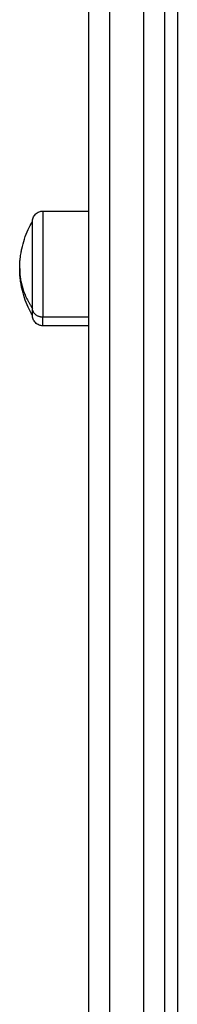
# Model space of a CAD drawing. Units: millimetres. Extents: x -4.1 to 7.2, y 3.8 to 16.6.
# Drawn here: x -2.1 to -2, y 11.7 to 11.9 of the extents above; entities that cross this region are included whole.
import ezdxf

# ---------------------------------------------------------------- set-up
doc = ezdxf.new("R2010")
doc.units = ezdxf.units.MM
doc.layers.add('Make2D$Visible$Curves', color=7, linetype='Continuous')
doc.layers.add('Make2D$Visible$Tangents', color=8, linetype='Continuous')

# ---------------------------------------------------------------- blocks, each defined once
blk = doc.blocks.new('s020-b-b')
at = {"layer": 'Make2D$Visible$Curves', "lineweight": -3}
for points, weights in [([(5237.23829, 1761.09282), (5237.23829, 1760.56517), (5237.23829, 1760.18082)], [0.999654878662, 0.991217586896, 1]), ([(5237.25629, 1761.09282), (5237.25629, 1760.56517), (5237.25629, 1760.18082)], [0.999654878662, 0.991217586896, 1]), ([(5237.25929, 1761.09282), (5237.25929, 1760.56737), (5237.25929, 1760.2215)], [0.999458773351, 0.986469682117, 1]), ([(5237.22509, 1760.51324), (5237.22509, 1760.51324), (5237.22509, 1760.51489)], [1, 0.961860756799, 1])]:
    blk.add_rational_spline(points, weights, degree=2, dxfattribs=at)
for points, knots in [([(5237.22509, 1760.53524), (5237.22509, 1760.53525), (5237.22509, 1760.53525), (5237.22509, 1760.53526), (5237.22509, 1760.53526), (5237.22509, 1760.53527), (5237.22509, 1760.53528), (5237.22509, 1760.53529), (5237.22509, 1760.53531), (5237.22509, 1760.53534), (5237.22509, 1760.53537), (5237.2251, 1760.53544), (5237.2251, 1760.53549), (5237.22511, 1760.5356), (5237.22512, 1760.53565), (5237.22516, 1760.53586), (5237.22521, 1760.53601), (5237.22539, 1760.53648), (5237.22558, 1760.53677), (5237.22582, 1760.53701), (5237.22606, 1760.53725), (5237.22635, 1760.53744), (5237.22696, 1760.53768), (5237.22727, 1760.53774), (5237.22759, 1760.53774)], [0.000003, 0.000003, 0.000003, 0.000003, 0.007004, 0.007004, 0.016343, 0.016343, 0.03502, 0.03502, 0.072375, 0.072375, 0.147091, 0.147091, 0.299993, 0.299993, 0.456184, 0.456184, 0.94298, 0.94298, 1.971421, 1.971421, 1.971421, 2.999195, 2.999195, 3.947618, 3.947618, 3.947618, 3.947618]), ([(5237.22209, 1760.52424), (5237.22209, 1760.52465), (5237.2221, 1760.52506), (5237.22214, 1760.52582), (5237.22217, 1760.52618), (5237.22224, 1760.52679), (5237.22227, 1760.52705), (5237.22234, 1760.52752), (5237.22237, 1760.52773), (5237.22246, 1760.52825), (5237.22252, 1760.52855), (5237.22293, 1760.53042), (5237.22344, 1760.53194), (5237.22411, 1760.53339), (5237.22441, 1760.53402), (5237.22474, 1760.53464), (5237.22509, 1760.53524)], [34.099739, 34.099739, 34.099739, 34.099739, 35.321704, 35.321704, 36.391804, 36.391804, 37.170648, 37.170648, 37.820469, 37.820469, 38.745715, 38.745715, 43.55053, 43.55053, 43.55053, 45.65516, 45.65516, 45.65516, 45.65516]), ([(5237.22509, 1760.51324), (5237.22474, 1760.51385), (5237.22441, 1760.51446), (5237.22411, 1760.5151), (5237.22344, 1760.51655), (5237.22293, 1760.51807), (5237.22252, 1760.51994), (5237.22246, 1760.52024), (5237.22237, 1760.52076), (5237.22234, 1760.52097), (5237.22227, 1760.52144), (5237.22224, 1760.5217), (5237.22217, 1760.52231), (5237.22214, 1760.52267), (5237.2221, 1760.52343), (5237.22209, 1760.52384), (5237.22209, 1760.52424)], [22.544318, 22.544318, 22.544318, 22.544318, 24.648948, 24.648948, 24.648948, 29.453763, 29.453763, 30.379009, 30.379009, 31.02883, 31.02883, 31.807674, 31.807674, 32.877774, 32.877774, 34.099739, 34.099739, 34.099739, 34.099739]), ([(5237.22759, 1760.51074), (5237.22727, 1760.51074), (5237.22696, 1760.5108), (5237.22635, 1760.51105), (5237.22606, 1760.51123), (5237.22582, 1760.51148), (5237.22558, 1760.51172), (5237.22539, 1760.51201), (5237.22521, 1760.51247), (5237.22516, 1760.51263), (5237.22512, 1760.51284), (5237.22511, 1760.51289), (5237.2251, 1760.51299), (5237.2251, 1760.51304), (5237.22509, 1760.51312), (5237.22509, 1760.51314), (5237.22509, 1760.51318), (5237.22509, 1760.51319), (5237.22509, 1760.51321), (5237.22509, 1760.51322), (5237.22509, 1760.51323), (5237.22509, 1760.51323), (5237.22509, 1760.51324), (5237.22509, 1760.51324), (5237.22509, 1760.51324)], [0, 0, 0, 0, 0.948423, 0.948423, 1.976198, 1.976198, 1.976198, 3.004636, 3.004636, 3.491431, 3.491431, 3.647621, 3.647621, 3.800522, 3.800522, 3.875238, 3.875238, 3.912594, 3.912594, 3.931274, 3.931274, 3.940613, 3.940613, 3.947618, 3.947618, 3.947618, 3.947618])]:
    blk.add_open_spline(points, degree=3, knots=knots, dxfattribs=at)
for points in [[(5237.22759, 1760.53774), (5237.23294, 1760.53774), (5237.23829, 1760.53774)], [(5237.23829, 1760.51074), (5237.23294, 1760.51074), (5237.22759, 1760.51074)]]:
    blk.add_open_spline(points, degree=2, dxfattribs=at)
blk.add_rational_spline([(5237.22509, 1760.51489), (5237.22509, 1760.52068), (5237.22509, 1760.53003), (5237.22509, 1760.53524), (5237.22509, 1760.53524)], [1, 0.707106781187, 1, 0.812489525661, 0.865067764398], degree=2, knots=[-34.557519, -34.557519, -34.557519, -17.27876, -17.27876, -6.216884, -6.216884, -6.216884], dxfattribs=at)
at = {"layer": 'Make2D$Visible$Tangents', "lineweight": -3}
for points, weights in [([(5237.24329, 1761.09282), (5237.24329, 1760.56256), (5237.24329, 1760.17661)], [0.999709316451, 0.991189280895, 1]), ([(5237.25129, 1761.09282), (5237.25129, 1760.56256), (5237.25129, 1760.17661)], [0.999709316412, 0.991189280915, 1]), ([(5237.22209, 1760.52424), (5237.22209, 1760.51922), (5237.22509, 1760.51489)], [1, 0.964763821238, 1]), ([(5237.22759, 1760.51276), (5237.22509, 1760.51276), (5237.22509, 1760.51489)], [1, 0.707106781187, 1]), ([(5237.22759, 1760.51074), (5237.22759, 1760.51074), (5237.22759, 1760.51276)], [1, 0.961860756799, 1])]:
    blk.add_rational_spline(points, weights, degree=2, dxfattribs=at)
blk.add_rational_spline([(5237.22759, 1760.53774), (5237.22759, 1760.53774), (5237.22759, 1760.52794), (5237.22759, 1760.51813), (5237.22759, 1760.51276)], [1, 0.79797855497, 1, 0.79797855497, 1], degree=2, knots=[7.480917, 7.480917, 7.480917, 24.946209, 24.946209, 42.411501, 42.411501, 42.411501], dxfattribs=at)
blk.add_open_spline([(5237.23829, 1760.51276), (5237.23294, 1760.51276), (5237.22759, 1760.51276)], degree=2, dxfattribs=at)

msp = doc.modelspace()

# ---------------------------------------------------------------- block references
msp.add_blockref('s020-b-b', (-5239.292, -1748.63307))

doc.saveas('drawing.dxf')
